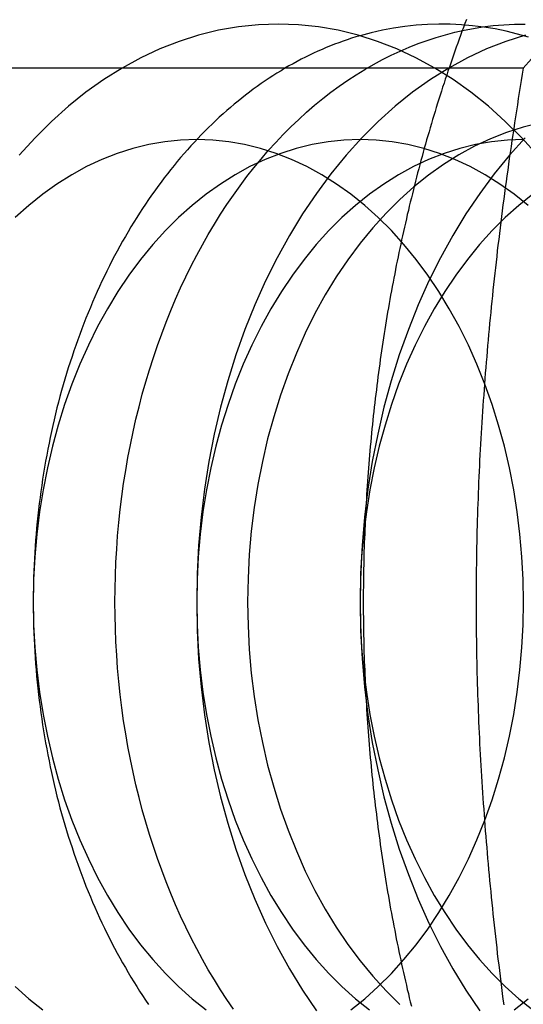
# Model space of a CAD drawing. Extents: x 0 to 1476, y -135 to 582.
# Drawn here: x 303 to 307, y -98 to -90 of the extents above; entities that cross this region are included whole.
import ezdxf

# ---------------------------------------------------------------- set-up
doc = ezdxf.new("R2010")
doc.units = 0
doc.header["$LTSCALE"] = 20
doc.linetypes.add('AUSGEZOGEN', pattern=[0])
doc.linetypes.add('VERDECKT', pattern=[0.375, 0.25, -0.125])
doc.layers.get('0').update_dxf_attribs({"linetype": 'AUSGEZOGEN'})
doc.layers.add('STEMPEL', color=3, linetype='AUSGEZOGEN')

# ---------------------------------------------------------------- blocks, each defined once
blk = doc.blocks.new('A$C356B4D15')
at = {"color": 1, "linetype": 'VERDECKT'}
blk.add_line((307.49838, -90.3812), (302.07813, -90.3812), dxfattribs=at)
at = {"color": 1}
for points in [[(307.006, -89.9617, 0), (306.993, -89.9957, 0), (306.98, -90.0296, 0), (306.968, -90.0637, 0), (306.955, -90.0978, 0), (306.943, -90.1319, 0), (306.931, -90.1661, 0), (306.919, -90.2004, 0), (306.906, -90.2347, 0), (306.894, -90.2691, 0), (306.882, -90.3035, 0), (306.871, -90.338, 0), (306.859, -90.3725, 0), (306.847, -90.4071, 0), (306.836, -90.4418, 0), (306.824, -90.4765, 0), (306.813, -90.5112, 0), (306.801, -90.546, 0), (306.79, -90.5809, 0), (306.779, -90.6158, 0), (306.768, -90.6508, 0), (306.757, -90.6858, 0), (306.746, -90.7208, 0), (306.735, -90.756, 0), (306.725, -90.7911, 0), (306.714, -90.8263, 0), (306.704, -90.8616, 0), (306.693, -90.8969, 0), (306.683, -90.9323, 0), (306.673, -90.9677, 0), (306.662, -91.0031, 0), (306.652, -91.0386, 0), (306.642, -91.0742, 0), (306.632, -91.1098, 0), (306.623, -91.1454, 0), (306.613, -91.1811, 0), (306.603, -91.2168, 0), (306.594, -91.2526, 0), (306.584, -91.2884, 0), (306.575, -91.3243, 0), (306.566, -91.3602, 0), (306.557, -91.3962, 0), (306.548, -91.4322, 0), (306.539, -91.4682, 0), (306.53, -91.5043, 0), (306.521, -91.5404, 0), (306.512, -91.5765, 0), (306.504, -91.6127, 0), (306.495, -91.649, 0), (306.487, -91.6853, 0), (306.478, -91.7216, 0), (306.47, -91.7579, 0), (306.462, -91.7943, 0), (306.454, -91.8308, 0), (306.446, -91.8672, 0), (306.438, -91.9037, 0), (306.43, -91.9403, 0), (306.423, -91.9769, 0), (306.415, -92.0135, 0), (306.408, -92.0501, 0), (306.4, -92.0868, 0), (306.393, -92.1235, 0), (306.386, -92.1603, 0), (306.379, -92.1971, 0), (306.372, -92.2339, 0), (306.365, -92.2708, 0), (306.358, -92.3076, 0), (306.351, -92.3446, 0), (306.345, -92.3815, 0), (306.338, -92.4185, 0), (306.332, -92.4555, 0), (306.325, -92.4925, 0), (306.319, -92.5296, 0), (306.313, -92.5667, 0), (306.307, -92.6038, 0), (306.301, -92.641, 0), (306.295, -92.6781, 0), (306.289, -92.7154, 0), (306.283, -92.7526, 0), (306.278, -92.7899, 0), (306.272, -92.8271, 0), (306.267, -92.8645, 0), (306.261, -92.9018, 0), (306.256, -92.9392, 0), (306.251, -92.9765, 0), (306.246, -93.014, 0), (306.241, -93.0514, 0), (306.236, -93.0888, 0), (306.231, -93.1263, 0), (306.227, -93.1638, 0), (306.222, -93.2013, 0), (306.218, -93.2389, 0), (306.213, -93.2764, 0), (306.209, -93.314, 0), (306.205, -93.3516, 0), (306.201, -93.3893, 0), (306.197, -93.4269, 0), (306.193, -93.4646, 0), (306.189, -93.5022, 0), (306.185, -93.5399, 0), (306.182, -93.5776, 0), (306.178, -93.6154, 0), (306.175, -93.6531, 0), (306.171, -93.6909, 0), (306.168, -93.7287, 0), (306.165, -93.7664, 0), (306.162, -93.8043, 0), (306.159, -93.8421, 0), (306.156, -93.8799, 0), (306.153, -93.9178, 0), (306.15, -93.9556, 0), (306.148, -93.9935, 0), (306.145, -94.0314, 0), (306.143, -94.0693, 0), (306.141, -94.1072, 0), (306.138, -94.1451, 0), (306.136, -94.183, 0), (306.134, -94.2209, 0), (306.132, -94.2589, 0), (306.131, -94.2968, 0), (306.129, -94.3348, 0), (306.127, -94.3728, 0), (306.126, -94.4108, 0), (306.124, -94.4487, 0), (306.123, -94.4867, 0), (306.122, -94.5247, 0), (306.12, -94.5627, 0), (306.119, -94.6007, 0), (306.118, -94.6387, 0), (306.118, -94.6768, 0), (306.117, -94.7148, 0), (306.116, -94.7528, 0), (306.116, -94.7908, 0), (306.115, -94.8289, 0), (306.115, -94.8669, 0), (306.114, -94.9049, 0), (306.114, -94.9429, 0), (306.114, -94.981, 0), (306.114, -95.019, 0), (306.114, -95.0571, 0), (306.114, -95.0951, 0), (306.115, -95.1331, 0), (306.115, -95.1712, 0), (306.116, -95.2092, 0), (306.116, -95.2472, 0), (306.117, -95.2852, 0), (306.118, -95.3233, 0), (306.118, -95.3613, 0), (306.119, -95.3993, 0), (306.12, -95.4373, 0), (306.122, -95.4753, 0), (306.123, -95.5133, 0), (306.124, -95.5513, 0), (306.126, -95.5893, 0), (306.127, -95.6272, 0), (306.129, -95.6652, 0), (306.131, -95.7032, 0), (306.132, -95.7411, 0), (306.134, -95.7791, 0), (306.136, -95.817, 0), (306.138, -95.8549, 0), (306.141, -95.8928, 0), (306.143, -95.9307, 0), (306.145, -95.9686, 0), (306.148, -96.0065, 0), (306.15, -96.0444, 0), (306.153, -96.0822, 0), (306.156, -96.1201, 0), (306.159, -96.1579, 0), (306.162, -96.1957, 0), (306.165, -96.2336, 0), (306.168, -96.2713, 0), (306.171, -96.3091, 0), (306.175, -96.3469, 0), (306.178, -96.3846, 0), (306.182, -96.4224, 0), (306.185, -96.4601, 0), (306.189, -96.4978, 0), (306.193, -96.5354, 0), (306.197, -96.5731, 0), (306.201, -96.6107, 0), (306.205, -96.6484, 0), (306.209, -96.686, 0), (306.213, -96.7235, 0), (306.218, -96.7611, 0), (306.222, -96.7987, 0), (306.227, -96.8362, 0), (306.231, -96.8737, 0), (306.236, -96.9112, 0), (306.241, -96.9486, 0), (306.246, -96.986, 0), (306.251, -97.0234, 0), (306.256, -97.0608, 0), (306.261, -97.0982, 0), (306.267, -97.1355, 0), (306.272, -97.1728, 0), (306.278, -97.2101, 0), (306.283, -97.2474, 0), (306.289, -97.2846, 0), (306.295, -97.3218, 0), (306.301, -97.359, 0), (306.307, -97.3962, 0), (306.313, -97.4333, 0), (306.319, -97.4704, 0), (306.325, -97.5075, 0), (306.332, -97.5445, 0), (306.338, -97.5815, 0), (306.345, -97.6185, 0), (306.351, -97.6554, 0), (306.358, -97.6923, 0), (306.365, -97.7292, 0), (306.372, -97.7661, 0), (306.379, -97.8029, 0), (306.386, -97.8397, 0), (306.393, -97.8764, 0), (306.4, -97.9132, 0), (306.408, -97.9499, 0), (306.415, -97.9865, 0), (306.423, -98.0231, 0), (306.431, -98.0597, 0), (306.438, -98.0962, 0), (306.446, -98.1328, 0), (306.454, -98.1692, 0), (306.462, -98.2057, 0), (306.47, -98.2421, 0), (306.478, -98.2784, 0), (306.487, -98.3147, 0), (306.495, -98.351, 0), (306.504, -98.3873, 0), (306.512, -98.4235, 0), (306.521, -98.4596, 0), (306.53, -98.4957, 0)], [(307.904, -89.94, 0), (307.88, -89.9654, 0), (307.856, -89.9908, 0), (307.832, -90.0163, 0), (307.808, -90.0418, 0), (307.785, -90.0675, 0), (307.761, -90.0932, 0), (307.737, -90.119, 0), (307.713, -90.1448, 0), (307.689, -90.1708, 0), (307.665, -90.1968, 0), (307.641, -90.2229, 0), (307.618, -90.2491, 0), (307.594, -90.2753, 0), (307.57, -90.3017, 0), (307.546, -90.3281, 0), (307.522, -90.3546, 0), (307.498, -90.3812, 0)], [(307.498, -90.3812, 0), (307.49, -90.4344, 0), (307.481, -90.4874, 0), (307.472, -90.5403, 0), (307.464, -90.593, 0), (307.456, -90.6455, 0), (307.448, -90.6978, 0), (307.439, -90.75, 0), (307.431, -90.802, 0), (307.424, -90.8539, 0), (307.416, -90.9056, 0), (307.408, -90.9572, 0), (307.4, -91.0086, 0), (307.393, -91.0599, 0), (307.385, -91.111, 0), (307.378, -91.162, 0), (307.371, -91.2129, 0), (307.364, -91.2636, 0), (307.357, -91.3142, 0), (307.35, -91.3646, 0), (307.343, -91.4149, 0), (307.336, -91.4651, 0), (307.33, -91.5152, 0), (307.323, -91.5652, 0), (307.317, -91.615, 0), (307.31, -91.6647, 0), (307.304, -91.7143, 0), (307.298, -91.7638, 0), (307.292, -91.8132, 0), (307.286, -91.8625, 0), (307.28, -91.9117, 0), (307.274, -91.9608, 0), (307.269, -92.0098, 0), (307.263, -92.0587, 0), (307.257, -92.1075, 0), (307.252, -92.1562, 0), (307.247, -92.2048, 0), (307.241, -92.2533, 0), (307.236, -92.3018, 0), (307.231, -92.3501, 0), (307.226, -92.3984, 0), (307.221, -92.4466, 0), (307.217, -92.4948, 0), (307.212, -92.5428, 0), (307.207, -92.5908, 0), (307.203, -92.6387, 0), (307.198, -92.6866, 0), (307.194, -92.7344, 0), (307.19, -92.7821, 0), (307.186, -92.8298, 0), (307.182, -92.8774, 0), (307.178, -92.925, 0), (307.174, -92.9725, 0), (307.17, -93.02, 0), (307.166, -93.0674, 0), (307.163, -93.1148, 0), (307.159, -93.1621, 0), (307.156, -93.2094, 0), (307.152, -93.2567, 0), (307.149, -93.3039, 0), (307.146, -93.3511, 0), (307.143, -93.3982, 0), (307.14, -93.4454, 0), (307.137, -93.4925, 0), (307.134, -93.5396, 0), (307.131, -93.5866, 0), (307.129, -93.6337, 0), (307.126, -93.6807, 0), (307.123, -93.7277, 0), (307.121, -93.7747, 0), (307.119, -93.8217, 0), (307.117, -93.8686, 0), (307.114, -93.9156, 0), (307.112, -93.9626, 0), (307.11, -94.0096, 0), (307.109, -94.0565, 0), (307.107, -94.1035, 0), (307.105, -94.1505, 0), (307.104, -94.1975, 0), (307.102, -94.2445, 0), (307.101, -94.2915, 0), (307.099, -94.3385, 0), (307.098, -94.3856, 0), (307.097, -94.4326, 0), (307.096, -94.4797, 0), (307.095, -94.5268, 0), (307.094, -94.574, 0), (307.093, -94.6212, 0), (307.093, -94.6684, 0), (307.092, -94.7156, 0), (307.091, -94.7629, 0), (307.091, -94.8102, 0), (307.091, -94.8576, 0), (307.09, -94.905, 0), (307.09, -94.9525, 0), (307.09, -95, 0)], [(307.09, -95, 0), (307.09, -95.0475, 0), (307.09, -95.095, 0), (307.091, -95.1424, 0), (307.091, -95.1898, 0), (307.091, -95.2371, 0), (307.092, -95.2844, 0), (307.093, -95.3316, 0), (307.093, -95.3788, 0), (307.094, -95.426, 0), (307.095, -95.4732, 0), (307.096, -95.5203, 0), (307.097, -95.5674, 0), (307.098, -95.6144, 0), (307.099, -95.6615, 0), (307.101, -95.7085, 0), (307.102, -95.7555, 0), (307.104, -95.8025, 0), (307.105, -95.8495, 0), (307.107, -95.8965, 0), (307.109, -95.9435, 0), (307.11, -95.9904, 0), (307.112, -96.0374, 0), (307.114, -96.0844, 0), (307.117, -96.1314, 0), (307.119, -96.1783, 0), (307.121, -96.2253, 0), (307.123, -96.2723, 0), (307.126, -96.3193, 0), (307.129, -96.3663, 0), (307.131, -96.4134, 0), (307.134, -96.4604, 0), (307.137, -96.5075, 0), (307.14, -96.5546, 0), (307.143, -96.6018, 0), (307.146, -96.6489, 0), (307.149, -96.6961, 0), (307.152, -96.7433, 0), (307.156, -96.7906, 0), (307.159, -96.8379, 0), (307.163, -96.8852, 0), (307.166, -96.9326, 0), (307.17, -96.98, 0), (307.174, -97.0275, 0), (307.178, -97.075, 0), (307.182, -97.1226, 0), (307.186, -97.1702, 0), (307.19, -97.2179, 0), (307.194, -97.2656, 0), (307.198, -97.3134, 0), (307.203, -97.3613, 0), (307.207, -97.4092, 0), (307.212, -97.4572, 0), (307.217, -97.5052, 0), (307.221, -97.5534, 0), (307.226, -97.6016, 0), (307.231, -97.6499, 0), (307.236, -97.6982, 0), (307.241, -97.7467, 0), (307.247, -97.7952, 0), (307.252, -97.8438, 0), (307.257, -97.8925, 0), (307.263, -97.9413, 0), (307.269, -97.9902, 0), (307.274, -98.0392, 0), (307.28, -98.0883, 0), (307.286, -98.1375, 0), (307.292, -98.1868, 0), (307.298, -98.2362, 0), (307.304, -98.2857, 0), (307.31, -98.3353, 0), (307.317, -98.385, 0), (307.323, -98.4348, 0), (307.33, -98.4848, 0)]]:
    blk.add_polyline3d(points, dxfattribs=at)
at = {"color": 3, "linetype": 'AUSGEZOGEN'}
for points in [[(307.622, -91.1349, 0), (307.485, -90.984, 0), (307.343, -90.8427, 0), (307.197, -90.7114, 0), (307.046, -90.5904, 0), (306.891, -90.4801, 0), (306.732, -90.3806, 0), (306.57, -90.2923, 0), (306.405, -90.2153, 0), (306.238, -90.1498, 0), (306.069, -90.0961, 0), (305.898, -90.0541, 0), (305.726, -90.0241, 0), (305.553, -90.006, 0), (305.379, -90, 0), (305.206, -90.006, 0), (305.033, -90.0241, 0), (304.86, -90.0541, 0), (304.689, -90.0961, 0), (304.52, -90.1498, 0), (304.353, -90.2153, 0), (304.188, -90.2923, 0), (304.026, -90.3806, 0), (303.868, -90.4801, 0), (303.713, -90.5904, 0), (303.562, -90.7114, 0), (303.415, -90.8427, 0), (303.273, -90.984, 0), (303.136, -91.1349, 0)], [(307.544, -90.114, 0), (307.448, -90.0865, 0), (307.352, -90.0628, 0), (307.255, -90.0428, 0), (307.158, -90.0266, 0), (307.06, -90.0143, 0), (306.963, -90.0057, 0), (306.865, -90.001, 0), (306.767, -90.0001, 0), (306.669, -90.0031, 0), (306.571, -90.0099, 0), (306.474, -90.0205, 0), (306.376, -90.0349, 0), (306.279, -90.0532, 0), (306.182, -90.0752, 0), (306.086, -90.101, 0)], [(307.147, -90.0251, 0), (307.193, -90.019, 0), (307.239, -90.0138, 0), (307.285, -90.0094, 0), (307.331, -90.0058, 0), (307.377, -90.0031, 0), (307.424, -90.0013, 0), (307.47, -90.0003, 0), (307.516, -90.0001, 0)], [(303.101, -98.3259, 0), (303.218, -98.4309, 0), (303.339, -98.5277, 0)], [(306.005, -98.5277, 0), (306.126, -98.4309, 0), (306.243, -98.3259, 0), (306.357, -98.2128, 0), (306.466, -98.092, 0), (306.572, -97.9638, 0), (306.672, -97.8284, 0), (306.768, -97.6862, 0), (306.858, -97.5376, 0), (306.944, -97.3828, 0), (307.024, -97.2223, 0), (307.098, -97.0564, 0), (307.167, -96.8856, 0), (307.229, -96.7102, 0), (307.285, -96.5307, 0), (307.335, -96.3476, 0), (307.379, -96.1611, 0), (307.416, -95.9719, 0), (307.446, -95.7804, 0), (307.47, -95.5869, 0), (307.487, -95.3921, 0), (307.497, -95.1963, 0), (307.5, -95, 0), (307.497, -94.8037, 0), (307.487, -94.6079, 0), (307.47, -94.4131, 0), (307.446, -94.2196, 0), (307.416, -94.0281, 0), (307.379, -93.8389, 0), (307.335, -93.6524, 0), (307.285, -93.4693, 0), (307.229, -93.2898, 0), (307.167, -93.1144, 0), (307.098, -92.9436, 0), (307.024, -92.7777, 0), (306.944, -92.6172, 0), (306.858, -92.4624, 0), (306.768, -92.3138, 0), (306.672, -92.1716, 0), (306.572, -92.0362, 0), (306.466, -91.908, 0), (306.357, -91.7872, 0), (306.243, -91.6741, 0), (306.126, -91.5691, 0), (306.005, -91.4723, 0), (305.881, -91.384, 0), (305.754, -91.3045, 0), (305.625, -91.2338, 0), (305.493, -91.1722, 0), (305.359, -91.1199, 0), (305.224, -91.0769, 0), (305.087, -91.0433, 0), (304.949, -91.0193, 0), (304.811, -91.0048, 0), (304.672, -91, 0), (304.533, -91.0048, 0), (304.395, -91.0193, 0), (304.257, -91.0433, 0), (304.12, -91.0769, 0), (303.985, -91.1199, 0), (303.851, -91.1722, 0), (303.719, -91.2338, 0), (303.59, -91.3045, 0), (303.463, -91.384, 0), (303.339, -91.4723, 0), (303.218, -91.5691, 0), (303.101, -91.6741, 0)]]:
    blk.add_polyline3d(points, dxfattribs=at)
at = {"color": 1, "linetype": 'VERDECKT'}
for points in [[(304.99, -98.521, 0), (304.934, -98.4385, 0), (304.879, -98.3542, 0), (304.825, -98.2681, 0), (304.772, -98.1803, 0), (304.721, -98.0908, 0), (304.672, -97.9997, 0), (304.624, -97.907, 0), (304.578, -97.8128, 0), (304.533, -97.717, 0), (304.489, -97.6199, 0), (304.447, -97.5213, 0), (304.407, -97.4215, 0), (304.369, -97.3203, 0), (304.332, -97.2179, 0), (304.297, -97.1144, 0), (304.263, -97.0097, 0), (304.231, -96.904, 0), (304.201, -96.7972, 0), (304.173, -96.6895, 0), (304.146, -96.581, 0), (304.122, -96.4716, 0), (304.099, -96.3614, 0), (304.077, -96.2505, 0), (304.058, -96.1389, 0), (304.04, -96.0267, 0), (304.025, -95.914, 0), (304.011, -95.8008, 0), (303.999, -95.6872, 0), (303.988, -95.5732, 0), (303.98, -95.4589, 0), (303.973, -95.3444, 0), (303.969, -95.2297, 0), (303.966, -95.1149, 0), (303.965, -95, 0), (303.966, -94.8851, 0), (303.969, -94.7703, 0), (303.973, -94.6556, 0), (303.98, -94.5411, 0), (303.988, -94.4268, 0), (303.999, -94.3128, 0), (304.011, -94.1992, 0), (304.025, -94.086, 0), (304.04, -93.9733, 0), (304.058, -93.8611, 0), (304.077, -93.7495, 0), (304.099, -93.6386, 0), (304.122, -93.5284, 0), (304.146, -93.419, 0), (304.173, -93.3105, 0), (304.201, -93.2028, 0), (304.231, -93.096, 0), (304.263, -92.9903, 0), (304.297, -92.8856, 0), (304.332, -92.7821, 0), (304.369, -92.6797, 0), (304.407, -92.5785, 0), (304.447, -92.4787, 0), (304.489, -92.3801, 0), (304.533, -92.283, 0), (304.578, -92.1872, 0), (304.624, -92.093, 0), (304.672, -92.0003, 0), (304.721, -91.9092, 0), (304.772, -91.8197, 0), (304.825, -91.7319, 0), (304.879, -91.6458, 0), (304.934, -91.5615, 0), (304.99, -91.479, 0), (305.048, -91.3983, 0), (305.107, -91.3196, 0), (305.168, -91.2428, 0), (305.23, -91.168, 0), (305.292, -91.0952, 0), (305.356, -91.0245, 0), (305.422, -90.9559, 0), (305.488, -90.8894, 0), (305.555, -90.825, 0), (305.623, -90.7629, 0), (305.693, -90.7031, 0), (305.763, -90.6455, 0), (305.834, -90.5901, 0), (305.906, -90.5372, 0), (305.979, -90.4865, 0), (306.053, -90.4383, 0), (306.128, -90.3925, 0), (306.203, -90.3491, 0), (306.279, -90.3081, 0), (306.355, -90.2697, 0), (306.432, -90.2337, 0), (306.51, -90.2003, 0), (306.588, -90.1693, 0), (306.667, -90.141, 0), (306.746, -90.1152, 0), (306.826, -90.092, 0), (306.906, -90.0713, 0), (306.986, -90.0533, 0), (307.067, -90.0379, 0), (307.147, -90.0251, 0)], [(304.672, -95, 0), (304.676, -95.2453, 0), (304.689, -95.4901, 0), (304.71, -95.7337, 0), (304.74, -95.9755, 0), (304.778, -96.2149, 0), (304.824, -96.4514, 0), (304.879, -96.6844, 0), (304.941, -96.9134, 0), (305.012, -97.1378, 0), (305.09, -97.357, 0), (305.175, -97.5705, 0), (305.268, -97.7779, 0), (305.368, -97.9785, 0), (305.475, -98.172, 0), (305.588, -98.3578, 0), (305.708, -98.5355, 0)], [(307.518, -90.0961, 0), (307.349, -90.1498, 0), (307.181, -90.2153, 0), (307.017, -90.2923, 0), (306.855, -90.3806, 0), (306.696, -90.4801, 0), (306.541, -90.5904, 0), (306.39, -90.7114, 0), (306.243, -90.8427, 0), (306.101, -90.984, 0), (305.965, -91.1349, 0), (305.833, -91.2952, 0), (305.708, -91.4645, 0), (305.588, -91.6422, 0), (305.475, -91.828, 0), (305.368, -92.0215, 0), (305.268, -92.2221, 0), (305.175, -92.4295, 0), (305.09, -92.643, 0), (305.012, -92.8622, 0), (304.941, -93.0866, 0), (304.879, -93.3156, 0), (304.824, -93.5486, 0), (304.778, -93.7851, 0), (304.74, -94.0245, 0), (304.71, -94.2663, 0), (304.689, -94.5099, 0), (304.676, -94.7547, 0), (304.672, -95, 0)], [(306.086, -95, 0), (306.091, -95.2453, 0), (306.103, -95.4901, 0), (306.125, -95.7337, 0), (306.154, -95.9755, 0), (306.192, -96.2149, 0), (306.239, -96.4514, 0), (306.293, -96.6844, 0), (306.355, -96.9134, 0), (306.426, -97.1378, 0), (306.504, -97.357, 0), (306.589, -97.5705, 0), (306.682, -97.7779, 0), (306.782, -97.9785, 0), (306.889, -98.172, 0), (307.002, -98.3578, 0), (307.122, -98.5355, 0)], [(307.516, -90.984, 0), (307.379, -91.1349, 0), (307.247, -91.2952, 0), (307.122, -91.4645, 0), (307.002, -91.6422, 0), (306.889, -91.828, 0), (306.782, -92.0215, 0), (306.682, -92.2221, 0), (306.589, -92.4295, 0), (306.504, -92.643, 0), (306.426, -92.8622, 0), (306.355, -93.0866, 0), (306.293, -93.3156, 0), (306.239, -93.5486, 0), (306.192, -93.7851, 0), (306.154, -94.0245, 0), (306.125, -94.2663, 0), (306.103, -94.5099, 0), (306.091, -94.7547, 0), (306.086, -95, 0)], [(306.086, -90.101, 0), (306.049, -90.112, 0), (306.012, -90.1235, 0), (305.975, -90.1356, 0), (305.939, -90.1483, 0), (305.902, -90.1615, 0), (305.866, -90.1753, 0), (305.829, -90.1896, 0), (305.793, -90.2044, 0), (305.757, -90.2199, 0), (305.72, -90.2358, 0), (305.684, -90.2523, 0), (305.649, -90.2694, 0), (305.613, -90.287, 0), (305.577, -90.3051, 0), (305.542, -90.3238, 0), (305.507, -90.343, 0), (305.471, -90.3627, 0), (305.436, -90.383, 0), (305.402, -90.4038, 0), (305.367, -90.4251, 0), (305.332, -90.4469, 0), (305.298, -90.4693, 0), (305.264, -90.4922, 0), (305.23, -90.5156, 0), (305.196, -90.5395, 0), (305.162, -90.5639, 0), (305.129, -90.5889, 0), (305.096, -90.6143, 0), (305.062, -90.6402, 0), (305.03, -90.6667, 0), (304.997, -90.6936, 0), (304.964, -90.721, 0), (304.932, -90.749, 0), (304.9, -90.7774, 0), (304.868, -90.8063, 0), (304.837, -90.8356, 0), (304.805, -90.8655, 0), (304.774, -90.8958, 0), (304.743, -90.9266, 0), (304.712, -90.9578, 0), (304.682, -90.9895, 0), (304.652, -91.0217, 0), (304.622, -91.0543, 0), (304.592, -91.0874, 0), (304.563, -91.121, 0), (304.533, -91.1549, 0), (304.504, -91.1893, 0), (304.476, -91.2242, 0), (304.447, -91.2595, 0), (304.419, -91.2952, 0), (304.391, -91.3313, 0), (304.364, -91.3679, 0), (304.336, -91.4049, 0), (304.309, -91.4422, 0), (304.282, -91.48, 0), (304.256, -91.5182, 0), (304.23, -91.5568, 0), (304.204, -91.5958, 0), (304.178, -91.6352, 0), (304.153, -91.6749, 0), (304.128, -91.7151, 0), (304.103, -91.7556, 0), (304.079, -91.7965, 0), (304.055, -91.8377, 0), (304.031, -91.8793, 0), (304.008, -91.9213, 0), (303.984, -91.9636, 0), (303.962, -92.0063, 0), (303.939, -92.0493, 0), (303.917, -92.0927, 0), (303.895, -92.1364, 0), (303.874, -92.1804, 0), (303.852, -92.2247, 0), (303.832, -92.2694, 0), (303.811, -92.3143, 0), (303.791, -92.3596, 0), (303.771, -92.4052, 0), (303.752, -92.4511, 0), (303.733, -92.4972, 0), (303.714, -92.5437, 0), (303.695, -92.5904, 0), (303.677, -92.6374, 0), (303.66, -92.6847, 0), (303.642, -92.7323, 0), (303.625, -92.7801, 0), (303.609, -92.8281, 0), (303.593, -92.8764, 0), (303.577, -92.925, 0), (303.561, -92.9738, 0), (303.546, -93.0228, 0), (303.531, -93.072, 0), (303.517, -93.1215, 0), (303.503, -93.1712, 0), (303.489, -93.2211, 0), (303.476, -93.2712, 0), (303.463, -93.3214, 0), (303.451, -93.3719, 0), (303.438, -93.4226, 0), (303.427, -93.4735, 0), (303.415, -93.5245, 0), (303.404, -93.5757, 0), (303.394, -93.627, 0), (303.384, -93.6785, 0), (303.374, -93.7302, 0), (303.364, -93.782, 0), (303.355, -93.834, 0), (303.347, -93.8861, 0), (303.338, -93.9383, 0), (303.331, -93.9906, 0), (303.323, -94.0431, 0), (303.316, -94.0956, 0), (303.31, -94.1483, 0), (303.303, -94.201, 0), (303.297, -94.2539, 0), (303.292, -94.3068, 0), (303.287, -94.3598, 0), (303.282, -94.4129, 0), (303.278, -94.4661, 0), (303.274, -94.5193, 0), (303.271, -94.5726, 0), (303.268, -94.6259, 0), (303.265, -94.6793, 0), (303.263, -94.7327, 0), (303.261, -94.7861, 0), (303.26, -94.8395, 0), (303.259, -94.893, 0), (303.258, -94.9465, 0), (303.258, -95, 0)], [(307.64, -90.8573, 0), (307.497, -90.8925, 0), (307.355, -90.9375, 0), (307.215, -90.9923, 0), (307.077, -91.0568, 0), (306.941, -91.1308, 0), (306.808, -91.2141, 0), (306.679, -91.3065, 0), (306.552, -91.4078, 0), (306.429, -91.5178, 0), (306.311, -91.6362, 0), (306.196, -91.7626, 0), (306.086, -91.8969, 0), (305.981, -92.0386, 0), (305.88, -92.1875, 0), (305.785, -92.3432, 0), (305.696, -92.5052, 0), (305.612, -92.6733, 0), (305.535, -92.8469, 0), (305.463, -93.0258, 0), (305.398, -93.2094, 0), (305.339, -93.3973, 0), (305.286, -93.5891, 0), (305.241, -93.7843, 0), (305.202, -93.9824, 0), (305.17, -94.183, 0), (305.145, -94.3855, 0), (305.127, -94.5895, 0), (305.117, -94.7945, 0), (305.113, -95, 0), (305.117, -95.2055, 0), (305.127, -95.4105, 0), (305.145, -95.6145, 0), (305.17, -95.817, 0), (305.202, -96.0176, 0), (305.241, -96.2157, 0), (305.286, -96.4109, 0), (305.339, -96.6027, 0), (305.398, -96.7906, 0), (305.463, -96.9742, 0), (305.535, -97.1531, 0), (305.612, -97.3267, 0), (305.696, -97.4948, 0), (305.785, -97.6568, 0), (305.88, -97.8125, 0), (305.981, -97.9614, 0), (306.086, -98.1031, 0), (306.196, -98.2374, 0), (306.311, -98.3638, 0), (306.429, -98.4822, 0)], [(303.258, -95, 0), (303.261, -95.1963, 0), (303.271, -95.3921, 0), (303.288, -95.5869, 0), (303.312, -95.7804, 0), (303.343, -95.9719, 0), (303.38, -96.1611, 0), (303.423, -96.3476, 0), (303.473, -96.5307, 0), (303.529, -96.7102, 0), (303.592, -96.8856, 0), (303.66, -97.0564, 0), (303.735, -97.2223, 0), (303.814, -97.3828, 0), (303.9, -97.5376, 0), (303.991, -97.6862, 0), (304.086, -97.8284, 0), (304.187, -97.9638, 0), (304.292, -98.092, 0), (304.401, -98.2128, 0), (304.515, -98.3259, 0), (304.632, -98.4309, 0), (304.753, -98.5277, 0)], [(307.42, -98.5277, 0), (307.54, -98.4309, 0)], [(307.54, -91.5691, 0), (307.42, -91.4723, 0), (307.296, -91.384, 0), (307.169, -91.3045, 0), (307.039, -91.2338, 0), (306.907, -91.1722, 0), (306.774, -91.1199, 0), (306.638, -91.0769, 0), (306.501, -91.0433, 0), (306.364, -91.0193, 0), (306.225, -91.0048, 0), (306.086, -91, 0), (305.947, -91.0048, 0), (305.809, -91.0193, 0), (305.671, -91.0433, 0), (305.534, -91.0769, 0), (305.399, -91.1199, 0), (305.265, -91.1722, 0), (305.133, -91.2338, 0), (305.004, -91.3045, 0), (304.877, -91.384, 0), (304.753, -91.4723, 0), (304.632, -91.5691, 0), (304.515, -91.6741, 0), (304.401, -91.7872, 0), (304.292, -91.908, 0), (304.187, -92.0362, 0), (304.086, -92.1716, 0), (303.991, -92.3138, 0), (303.9, -92.4624, 0), (303.814, -92.6172, 0), (303.735, -92.7777, 0), (303.66, -92.9436, 0), (303.592, -93.1144, 0), (303.529, -93.2898, 0), (303.473, -93.4693, 0), (303.423, -93.6524, 0), (303.38, -93.8389, 0), (303.343, -94.0281, 0), (303.312, -94.2196, 0), (303.288, -94.4131, 0), (303.271, -94.6079, 0), (303.261, -94.8037, 0), (303.258, -95, 0)], [(304.672, -95, 0), (304.675, -95.1963, 0), (304.686, -95.3921, 0), (304.703, -95.5869, 0), (304.726, -95.7804, 0), (304.757, -95.9719, 0), (304.794, -96.1611, 0), (304.837, -96.3476, 0), (304.887, -96.5307, 0), (304.944, -96.7102, 0), (305.006, -96.8856, 0), (305.074, -97.0564, 0), (305.149, -97.2223, 0), (305.229, -97.3828, 0), (305.314, -97.5376, 0), (305.405, -97.6862, 0), (305.5, -97.8284, 0), (305.601, -97.9638, 0), (305.706, -98.092, 0), (305.816, -98.2128, 0), (305.929, -98.3259, 0), (306.046, -98.4309, 0), (306.167, -98.5277, 0)], [(307.5, -91, 0), (307.362, -91.0048, 0), (307.223, -91.0193, 0), (307.085, -91.0433, 0), (306.949, -91.0769, 0), (306.813, -91.1199, 0), (306.679, -91.1722, 0), (306.548, -91.2338, 0), (306.418, -91.3045, 0), (306.291, -91.384, 0), (306.167, -91.4723, 0), (306.046, -91.5691, 0), (305.929, -91.6741, 0), (305.816, -91.7872, 0), (305.706, -91.908, 0), (305.601, -92.0362, 0), (305.5, -92.1716, 0), (305.405, -92.3138, 0), (305.314, -92.4624, 0), (305.229, -92.6172, 0), (305.149, -92.7777, 0), (305.074, -92.9436, 0), (305.006, -93.1144, 0), (304.944, -93.2898, 0), (304.887, -93.4693, 0), (304.837, -93.6524, 0), (304.794, -93.8389, 0), (304.757, -94.0281, 0), (304.726, -94.2196, 0), (304.703, -94.4131, 0), (304.686, -94.6079, 0), (304.675, -94.8037, 0), (304.672, -95, 0)], [(306.086, -95, 0), (306.09, -95.1963, 0), (306.1, -95.3921, 0), (306.117, -95.5869, 0), (306.141, -95.7804, 0), (306.171, -95.9719, 0), (306.208, -96.1611, 0), (306.252, -96.3476, 0), (306.302, -96.5307, 0), (306.358, -96.7102, 0), (306.42, -96.8856, 0), (306.489, -97.0564, 0), (306.563, -97.2223, 0), (306.643, -97.3828, 0), (306.728, -97.5376, 0), (306.819, -97.6862, 0), (306.915, -97.8284, 0), (307.015, -97.9638, 0), (307.12, -98.092, 0), (307.23, -98.2128, 0), (307.343, -98.3259, 0), (307.461, -98.4309, 0), (307.581, -98.5277, 0)], [(307.581, -91.4723, 0), (307.461, -91.5691, 0), (307.343, -91.6741, 0), (307.23, -91.7872, 0), (307.12, -91.908, 0), (307.015, -92.0362, 0), (306.915, -92.1716, 0), (306.819, -92.3138, 0), (306.728, -92.4624, 0), (306.643, -92.6172, 0), (306.563, -92.7777, 0), (306.489, -92.9436, 0), (306.42, -93.1144, 0), (306.358, -93.2898, 0), (306.302, -93.4693, 0), (306.252, -93.6524, 0), (306.208, -93.8389, 0), (306.171, -94.0281, 0), (306.141, -94.2196, 0), (306.117, -94.4131, 0), (306.1, -94.6079, 0), (306.09, -94.8037, 0), (306.086, -95, 0)], [(303.258, -95, 0), (303.258, -95.0535, 0), (303.259, -95.107, 0), (303.26, -95.1605, 0), (303.261, -95.2139, 0), (303.263, -95.2673, 0), (303.265, -95.3207, 0), (303.268, -95.3741, 0), (303.271, -95.4274, 0), (303.274, -95.4807, 0), (303.278, -95.5339, 0), (303.282, -95.5871, 0), (303.287, -95.6402, 0), (303.292, -95.6932, 0), (303.297, -95.7461, 0), (303.303, -95.799, 0), (303.31, -95.8517, 0), (303.316, -95.9044, 0), (303.323, -95.9569, 0), (303.331, -96.0094, 0), (303.338, -96.0617, 0), (303.347, -96.1139, 0), (303.355, -96.166, 0), (303.364, -96.218, 0), (303.374, -96.2698, 0), (303.384, -96.3215, 0), (303.394, -96.373, 0), (303.404, -96.4243, 0), (303.415, -96.4755, 0), (303.427, -96.5265, 0), (303.438, -96.5774, 0), (303.451, -96.6281, 0), (303.463, -96.6786, 0), (303.476, -96.7288, 0), (303.489, -96.7789, 0), (303.503, -96.8288, 0), (303.517, -96.8785, 0), (303.531, -96.928, 0), (303.546, -96.9772, 0), (303.561, -97.0262, 0), (303.577, -97.075, 0), (303.593, -97.1236, 0), (303.609, -97.1719, 0), (303.625, -97.2199, 0), (303.642, -97.2677, 0), (303.66, -97.3153, 0), (303.677, -97.3626, 0), (303.695, -97.4096, 0), (303.714, -97.4563, 0), (303.733, -97.5028, 0), (303.752, -97.5489, 0), (303.771, -97.5948, 0), (303.791, -97.6404, 0), (303.811, -97.6857, 0), (303.832, -97.7306, 0), (303.852, -97.7753, 0), (303.874, -97.8196, 0), (303.895, -97.8636, 0), (303.917, -97.9073, 0), (303.939, -97.9507, 0), (303.962, -97.9937, 0), (303.984, -98.0364, 0), (304.008, -98.0787, 0), (304.031, -98.1207, 0), (304.055, -98.1623, 0), (304.079, -98.2035, 0), (304.103, -98.2444, 0), (304.128, -98.2849, 0), (304.153, -98.3251, 0), (304.178, -98.3648, 0), (304.204, -98.4042, 0), (304.23, -98.4432, 0), (304.256, -98.4818, 0)]]:
    blk.add_polyline3d(points, dxfattribs=at)

msp = doc.modelspace()

# ---------------------------------------------------------------- block references
at = {"layer": 'STEMPEL'}
msp.add_blockref('A$C356B4D15', (0, 0), dxfattribs=at)

doc.saveas('drawing.dxf')
